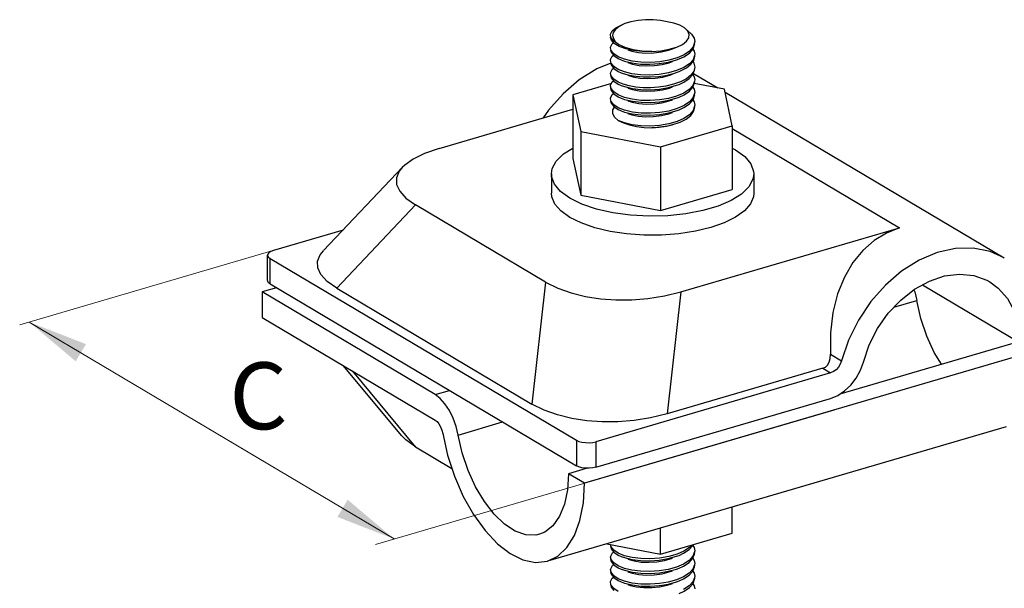
# Model space of a CAD drawing. Units: millimetres. Extents: x 291277 to 312277, y 184040 to 213740.
# Drawn here: x 299263 to 302017, y 201375 to 202966 of the extents above; entities that cross this region are included whole.
import ezdxf

# ---------------------------------------------------------------- set-up
doc = ezdxf.new("R2010")
doc.units = ezdxf.units.MM
doc.header["$MEASUREMENT"] = 0
doc.layers.add('Кабели силовая сеть 1', color=7, linetype='Continuous', lineweight=25, true_color=0x000000)
doc.layers.add('Сноски', color=7, linetype='Continuous', lineweight=5, true_color=0x000000)
doc.styles.add('Time New Rom', font='times.ttf', dxfattribs={"width": 0.75})

msp = doc.modelspace()

# ---------------------------------------------------------------- linework, layer by layer
at = {"layer": 'Кабели силовая сеть 1', "lineweight": 25, "ltscale": 100}
for p, q in [((300955.9, 202955.1), (300940, 202947.4)), ((301092.9, 202956.1), (301073.8, 202960.2)), ((301109.4, 202950.3), (301092.9, 202956.1)), ((301122.6, 202942.8), (301109.4, 202950.3)), ((300917.4, 202915.4), (300915.8, 202922.7)), ((301131.5, 202934.3), (301122.6, 202942.8)), ((300937.2, 202897.9), (300955.7, 202889.3)), ((300945.2, 202888.9), (300939.6, 202891.4)), ((301102.7, 202890.1), (301116.6, 202896.8)), ((301151, 202904.8), (301150.8, 202901.9)), ((300917.4, 202879.8), (300915.8, 202887)), ((300924.5, 202865.4), (300937.2, 202857)), ((301089.1, 202884.6), (301102.7, 202890.1)), ((301121.2, 202868.1), (301102, 202859.6)), ((301151, 202869.2), (301150.8, 202866)), ((300917.3, 202844.5), (300915.8, 202851.4)), ((300954.7, 202855.3), (300937.2, 202862.3)), ((300937.2, 202857), (300945.2, 202853.3)), ((300976.4, 202850.2), (300954.7, 202855.3)), ((300917.2, 202809), (300915.8, 202815.8)), ((300924.5, 202829.8), (300937.2, 202821.3)), ((300954.5, 202819.8), (300937.2, 202826.7)), ((300937.2, 202821.3), (300945.2, 202817.7)), ((300975.6, 202814.7), (300954.5, 202819.8)), ((301120.4, 202832), (301100.5, 202823.5)), ((301107.3, 202820.7), (301111.6, 202822.5)), ((301151, 202833.6), (301148.2, 202821.7)), ((300924.5, 202794.1), (300937.2, 202785.7)), ((300950.9, 202785.3), (300937.2, 202791)), ((300937.2, 202785.7), (300945.2, 202782.1)), ((300967.4, 202780.7), (300950.9, 202785.3)), ((301092.2, 202785.2), (301070.4, 202779.9)), ((301111.6, 202792.2), (301092.2, 202785.2)), ((301151, 202797.9), (301150.7, 202794.2)), ((300917.3, 202773.3), (300915.8, 202780.2)), ((300924.7, 202758.3), (300937.2, 202750.1)), ((300954.6, 202748.5), (300937.2, 202755.4)), ((301120.3, 202760.7), (301100.6, 202752.2)), ((301151, 202762.3), (301150.8, 202759.1)), ((300917.5, 202737.2), (300915.8, 202744.5)), ((300937.2, 202750.1), (300945.2, 202746.4)), ((300976.3, 202743.3), (300954.6, 202748.5)), ((301151, 202726.7), (301150.8, 202723.8)), ((300924.6, 202722.8), (300937.2, 202714.5)), ((300954.8, 202712.8), (300937.2, 202719.8)), ((300937.2, 202714.5), (300945.2, 202710.8)), ((300976.7, 202707.6), (300954.8, 202712.8)), ((301121.3, 202725.6), (301102, 202717.1)), ((301090.3, 202672.4), (301107.3, 202678.2)), ((301121, 202689.9), (301101.6, 202681.4)), ((300917.4, 201490.5), (300915.9, 201497.2)), ((300917.2, 201455.2), (300915.8, 201462.1)), ((300924.5, 201476), (300937.2, 201467.6)), ((300954.6, 201466), (300937.2, 201472.9)), ((300937.2, 201467.6), (300945.2, 201463.9)), ((300976.2, 201460.8), (300954.6, 201466)), ((301121, 201478.6), (301101.7, 201470.1)), ((301151, 201479.8), (301150.8, 201476.5)), ((300924.5, 201440.4), (300937.2, 201432)), ((300954.4, 201430.4), (300937.2, 201437.3)), ((300937.2, 201432), (300945.2, 201428.3)), ((301120.1, 201442.5), (301100.2, 201434)), ((301151, 201444.2), (301150.7, 201440.4)), ((300917.2, 201419.6), (300915.8, 201426.4)), ((300924.6, 201404.6), (300937.2, 201396.3)), ((300975.5, 201425.3), (300954.4, 201430.4)), ((301120.1, 201406.9), (301100.3, 201398.4)), ((301151, 201408.6), (301150.6, 201404.4)), ((300917.3, 201383.8), (300915.8, 201390.8)), ((300954.5, 201394.8), (300937.2, 201401.7)), ((300937.2, 201396.3), (300945.2, 201392.7)), ((300976.1, 201389.6), (300954.5, 201394.8))]:
    msp.add_line(p, q, dxfattribs=at)
at = {"layer": 'Кабели силовая сеть 1', "lineweight": 30, "ltscale": 100}
for p, q in [((301147.3, 202815.7), (301216.1, 202774.9)), ((300918, 202787.1), (300810.4, 202755.6)), ((301234.5, 202771.4), (301150, 202787.7)), ((300810.4, 202755.6), (300810.4, 202577.4)), ((300810.4, 202755.6), (300832.3, 202653.4)), ((301256.3, 202669.2), (301234.5, 202771.4)), ((301236.3, 202762.9), (302017.1, 202299.4)), ((300436.4, 202605.6), (300810.4, 202715.3)), ((300832.3, 202653.4), (300832.3, 202475.3)), ((300832.3, 202653.4), (301055.2, 202610.2)), ((301055.2, 202610.2), (301256.3, 202669.2)), ((301256.3, 202669.2), (301256.3, 202491.1)), ((301256.3, 202661.4), (301724.3, 202383.6)), ((301055.2, 202610.2), (301055.2, 202432.1)), ((301256.3, 202606.4), (301264.9, 202602.2)), ((300810.4, 202577.4), (300832.3, 202475.3)), ((300333.7, 202553.1), (300113, 202319.8)), ((300750.3, 202534.3), (300750.3, 202480.8)), ((301316.4, 202534.3), (301316.4, 202480.8)), ((301055.2, 202432.1), (301256.3, 202491.1)), ((300832.3, 202475.3), (301055.2, 202432.1)), ((300370.4, 202447.8), (300149.7, 202214.5)), ((300734.2, 202231.7), (300370.4, 202447.8)), ((300167.4, 202377.3), (299973.2, 202320.4)), ((301112.6, 202204.2), (301724.3, 202383.6)), ((299956.6, 202235.8), (299956.6, 202307)), ((299963.7, 202226.4), (299963.7, 202297.6)), ((299963.7, 202297.6), (300820.2, 201789.1)), ((300734.2, 202231.7), (300695.7, 201890.3)), ((299981.3, 202215.9), (299941.1, 202204.1)), ((299941.1, 202204.1), (299941.1, 202132.9)), ((300424.9, 201916.9), (299941.1, 202204.1)), ((299963.7, 202226.4), (300820.2, 201717.9)), ((300149.7, 202214.5), (300695.7, 201890.3)), ((301112.6, 202204.2), (301074.1, 201862.7)), ((301788.3, 202224), (302061.5, 202061.9)), ((301708.3, 202161.3), (301772.2, 202180)), ((299941.1, 202132.9), (300424.9, 201845.7)), ((302056.6, 202064.8), (301556.6, 201918.2)), ((302125.6, 202045), (300842.8, 201668.9)), ((301530.9, 202029.7), (301561.6, 202011.5)), ((300331.4, 201802.2), (300168.8, 201997.7)), ((300370.4, 201770.9), (300194.4, 201982.5)), ((301509.4, 201990.4), (301074.1, 201862.7)), ((301509.4, 201990.4), (301531, 201977.6)), ((301531, 201977.6), (300874.8, 201785.1)), ((300424.9, 201916.9), (300465, 201928.7)), ((300874.8, 201713.9), (301531, 201906.3)), ((300489.4, 201803.8), (300613.9, 201840.3)), ((302022, 201826.9), (300739.2, 201450.7)), ((300370.4, 201770.9), (300472.2, 201710.4)), ((300820.2, 201789.1), (300820.2, 201717.9)), ((300874.8, 201785.1), (300874.8, 201713.9)), ((300850.4, 201711.1), (300797.7, 201695.6)), ((300842.8, 201668.9), (300797.7, 201695.6)), ((301256.3, 201529.2), (301256.3, 201602.4)), ((301055.2, 201470.2), (301055.2, 201543.4)), ((301055.2, 201470.2), (301256.3, 201529.2)), ((300904.9, 201499.4), (301055.2, 201470.2))]:
    msp.add_line(p, q, dxfattribs=at)
at = {"layer": 'Кабели силовая сеть 1', "lineweight": 25, "ltscale": 100}
for points in [[(300915.8, 202922.7), (300916, 202925.1), (300920.3, 202934.6), (300930.3, 202943.4), (300946.8, 202951.6)], [(300940, 202947.4), (300929.2, 202938.9), (300923.2, 202930), (300921.5, 202921.4), (300923.5, 202913.1), (300928.8, 202905.3), (300937.2, 202897.9)], [(301073.8, 202960.2), (301055.4, 202964), (301035.1, 202966), (301013.8, 202966.1), (300992.9, 202964.2), (300972.9, 202960.4), (300955.9, 202955.1)], [(301116.6, 202896.8), (301128.1, 202905.7), (301134.5, 202915.2), (301135.6, 202924.9), (301131.5, 202934.3)], [(301129.6, 202936.5), (301142.1, 202925.8), (301149.3, 202914.1), (301151, 202904.8)], [(300939.6, 202891.4), (300926, 202899.7), (300918, 202909), (300915.8, 202917.3)], [(300915.8, 202887), (300916, 202889.4), (300920.3, 202898.9), (300923.9, 202902.1)], [(300937.2, 202897.9), (300924.7, 202906.2), (300917.4, 202915.4)], [(301107.3, 202856.3), (301120.4, 202862.3), (301136.1, 202872.7), (301146.4, 202884.3), (301150.8, 202896.3), (301151, 202899.5)], [(301150.8, 202901.9), (301146.5, 202889.9), (301136.5, 202878.4), (301121.2, 202868.1)], [(300915.8, 202881.7), (300917.3, 202874.8), (300924.5, 202865.4)], [(300915.8, 202851.4), (300916, 202854.3), (300920.6, 202863.7), (300923.7, 202866.4)], [(300937.2, 202862.3), (300924.6, 202870.6), (300917.4, 202879.8)], [(301031.5, 202877.1), (301005.1, 202877.2), (300980.2, 202879.8), (300958, 202884.6), (300945.2, 202888.9)], [(300955.7, 202889.3), (300978.4, 202882.8), (301004.2, 202878.6), (301031.5, 202877.1)], [(300963.6, 202881.6), (300975.5, 202877.7), (300993.9, 202874.2), (301014.6, 202872.6), (301036.4, 202873.2), (301058, 202875.9), (301078.2, 202880.8), (301089.1, 202884.6)], [(301031.5, 202877.1), (301056.6, 202878.9), (301080.1, 202883.1), (301100.5, 202889.2), (301102.7, 202890.1)], [(301111.6, 202822.5), (301128.1, 202831.2), (301140.5, 202841.2), (301148.2, 202852), (301151, 202863.9)], [(301150.8, 202866), (301146.4, 202854), (301136.1, 202842.4), (301120.4, 202832)], [(301146, 202883.8), (301149.4, 202878.1), (301151, 202869.2)], [(300915.8, 202846.1), (300917.2, 202839.3), (300924.5, 202829.8)], [(300937.2, 202826.7), (300924.5, 202835.1), (300917.3, 202844.5)], [(300945.2, 202853.3), (300954.5, 202850.1), (300975.6, 202844.9), (300999.6, 202842), (301025.3, 202841.3), (301051.9, 202843), (301077.6, 202847.3), (301100.5, 202853.8), (301107.3, 202856.3)], [(300963.6, 202846), (300977.1, 202841.7), (300995.8, 202838.3), (301016.7, 202836.9), (301038.5, 202837.7), (301060, 202840.7), (301080, 202845.7), (301089.1, 202849)], [(301102, 202859.6), (301079, 202853), (301053.2, 202848.5), (301026.4, 202846.6), (301000.7, 202847.2), (300976.4, 202850.2)], [(301145.8, 202848.7), (301148.8, 202844.2), (301151, 202833.6)], [(300915.8, 202815.8), (300916.1, 202818.8), (300920.7, 202828.2), (300923.7, 202830.8)], [(300915.8, 202810.5), (300917.3, 202803.6), (300924.5, 202794.1)], [(300937.2, 202791), (300924.5, 202799.5), (300917.2, 202809)], [(300945.2, 202817.7), (300950.9, 202815.6), (300967.4, 202811), (300986.2, 202807.7), (301006.5, 202805.9), (301027.8, 202805.7), (301049.4, 202807.1), (301070.4, 202810.2)], [(300963.6, 202810.4), (300978.4, 202805.7), (300997.4, 202802.5), (301018.5, 202801.3), (301040.5, 202802.3), (301062, 202805.4)], [(301100.5, 202823.5), (301077.6, 202817), (301051.9, 202812.8), (301025.3, 202811), (300999.6, 202811.7), (300975.6, 202814.7)], [(301062, 202805.4), (301081.8, 202810.7), (301089.1, 202813.4)], [(301070.4, 202810.2), (301092.2, 202815.5), (301107.3, 202820.7)], [(301107.3, 202785.1), (301120.3, 202791), (301135.8, 202801.2), (301146, 202812.5), (301150.7, 202824.4), (301151, 202828.2)], [(301148.2, 202821.7), (301140.5, 202811), (301128.1, 202800.9), (301111.6, 202792.2)], [(301146, 202812.5), (301149.5, 202806.6), (301151, 202797.9)], [(300915.8, 202780.2), (300916, 202783.1), (300920.6, 202792.5), (300923.7, 202795.1)], [(300945.2, 202782.1), (300954.6, 202778.8), (300976.3, 202773.6), (301000.8, 202770.6), (301026.5, 202770), (301052.5, 202771.9), (301077.6, 202776.1), (301100.6, 202782.5), (301107.3, 202785.1)], [(301107.3, 202749.4), (301121.3, 202755.9), (301136.3, 202766), (301146.3, 202777.4), (301150.8, 202789.4), (301151, 202792.6)], [(301150.7, 202794.2), (301146, 202782.2), (301135.8, 202771), (301120.3, 202760.7)], [(300915.8, 202774.8), (300917.5, 202767.5), (300924.7, 202758.3)], [(300915.8, 202744.5), (300916, 202746.9), (300920.3, 202756.4), (300923.8, 202759.5)], [(300937.2, 202755.4), (300924.5, 202763.8), (300917.3, 202773.3)], [(300963.6, 202774.7), (300977.3, 202770.4), (300996.1, 202767), (301017.1, 202765.7), (301039.1, 202766.5), (301060.7, 202769.6), (301080.7, 202774.7), (301089.1, 202777.7)], [(301070.4, 202779.9), (301049.4, 202776.9), (301027.8, 202775.4), (301006.5, 202775.6), (300986.2, 202777.4), (300967.4, 202780.7)], [(301107.3, 202713.8), (301121, 202720.2), (301136.4, 202730.5), (301146.5, 202742), (301150.8, 202754), (301151, 202757)], [(301150.8, 202759.1), (301146.3, 202747.1), (301136.3, 202735.8), (301121.3, 202725.6)], [(301146, 202777), (301149.4, 202771.4), (301151, 202762.3)], [(300915.8, 202739.2), (300917.4, 202732.1), (300924.6, 202722.8)], [(300937.2, 202719.8), (300924.7, 202728), (300917.5, 202737.2)], [(300945.2, 202746.4), (300954.8, 202743.1), (300976.7, 202737.9), (301001.3, 202735), (301027, 202734.4), (301053.4, 202736.3), (301079, 202740.8), (301102, 202747.4), (301107.3, 202749.4)], [(300963.6, 202739.1), (300976.2, 202735), (300994.8, 202731.5), (301015.7, 202730.1), (301037.7, 202730.8), (301059.4, 202733.7), (301079.5, 202738.7), (301089.1, 202742.1)], [(301100.6, 202752.2), (301077.6, 202745.8), (301052.5, 202741.6), (301026.5, 202739.8), (301000.8, 202740.3), (300976.3, 202743.3)], [(301145.9, 202741.4), (301149.3, 202735.9), (301151, 202726.7)], [(300937.2, 202684.2), (300927, 202693.7), (300922, 202703.8), (300922.3, 202713.9), (300926.6, 202721.4)], [(300945.2, 202710.8), (300954.6, 202707.5), (300976.2, 202702.4), (301000.2, 202699.4), (301025.9, 202698.8), (301052.7, 202700.6), (301078.6, 202705), (301101.6, 202711.6), (301107.3, 202713.8)], [(300963.6, 202703.5), (300975.1, 202699.7), (300993.5, 202696.1), (301014.4, 202694.5), (301036.3, 202695), (301058, 202697.8), (301078.3, 202702.7), (301089.1, 202706.5)], [(301102, 202717.1), (301079, 202710.5), (301053.4, 202706.1), (301027, 202704.1), (301001.3, 202704.7), (300976.7, 202707.6)], [(301107.3, 202678.2), (301110.3, 202679.4), (301127.2, 202688.1), (301140.1, 202698.3), (301148.1, 202709.3), (301151, 202721.4)], [(301150.8, 202723.8), (301146.5, 202711.8), (301136.4, 202700.2), (301121, 202689.9)], [(301101.6, 202681.4), (301078.6, 202674.8), (301052.7, 202670.4), (301025.9, 202668.5), (301000.2, 202669.1), (300976.2, 202672.1), (300954.6, 202677.2), (300937.2, 202684.2)], [(300937.2, 202684.2), (300951.6, 202677.1), (300968.8, 202671.4), (300988.4, 202667.1), (301009.5, 202664.3), (301031.5, 202663.3)], [(301031.5, 202663.3), (301051.9, 202664.9), (301071.8, 202668), (301090.3, 202672.4)], [(301087.8, 202671.3), (301074.9, 202668.2), (301061, 202665.8), (301046.4, 202664.2), (301031.5, 202663.3)], [(300915.8, 201492.3), (300917.2, 201485.5), (300924.5, 201476)], [(300937.2, 201472.9), (300924.6, 201481.2), (300917.4, 201490.5)], [(301107.3, 201466.9), (301120.1, 201472.8), (301135.9, 201483.2), (301146.3, 201494.8), (301147.2, 201497.2)], [(301142.4, 201495.8), (301136.4, 201489), (301121, 201478.6)], [(301146, 201494.4), (301149.5, 201488.6), (301151, 201479.8)], [(300915.8, 201462.1), (300916.1, 201465), (300920.7, 201474.5), (300923.7, 201477)], [(300945.2, 201463.9), (300954.4, 201460.7), (300975.5, 201455.6), (300999.6, 201452.6), (301025.3, 201451.9), (301051.8, 201453.7), (301077.3, 201457.9), (301100.2, 201464.3), (301107.3, 201466.9)], [(300963.6, 201456.6), (300981.3, 201451.3), (301000.9, 201448.4), (301022.5, 201447.5), (301044.7, 201449), (301066.2, 201452.6), (301085.8, 201458.4), (301089.1, 201459.6)], [(301101.7, 201470.1), (301078.6, 201463.5), (301052.7, 201459.1), (301026, 201457.2), (301000.3, 201457.9), (300976.2, 201460.8)], [(301107.3, 201431.3), (301120.1, 201437.1), (301135.7, 201447.4), (301146, 201458.8), (301150.7, 201470.7), (301151, 201474.5)], [(301150.8, 201476.5), (301146.3, 201464.5), (301135.9, 201452.9), (301120.1, 201442.5)], [(300915.8, 201456.7), (300917.2, 201449.9), (300924.5, 201440.4)], [(300915.8, 201426.4), (300916.1, 201429.4), (300920.7, 201438.8), (300923.7, 201441.4)], [(300937.2, 201437.3), (300924.5, 201445.7), (300917.2, 201455.2)], [(300945.2, 201428.3), (300954.5, 201425.1), (300976.1, 201419.9), (301000.5, 201416.9), (301026.1, 201416.3), (301052.2, 201418.1), (301077.3, 201422.3), (301100.3, 201428.7), (301107.3, 201431.3)], [(301100.2, 201434), (301077.3, 201427.6), (301051.8, 201423.4), (301025.3, 201421.6), (300999.6, 201422.3), (300975.5, 201425.3)], [(301107.3, 201395.7), (301120.1, 201401.6), (301135.6, 201411.7), (301145.8, 201422.8), (301150.6, 201434.7), (301151, 201438.9)], [(301150.7, 201440.4), (301146, 201428.5), (301135.7, 201417.1), (301120.1, 201406.9)], [(301146, 201458.7), (301149.5, 201452.8), (301151, 201444.2)], [(300915.8, 201421.1), (300917.3, 201414), (300924.6, 201404.6)], [(300915.8, 201390.8), (300916, 201393.5), (300920.5, 201403), (300923.7, 201405.8)], [(300937.2, 201401.7), (300924.5, 201410.1), (300917.2, 201419.6)], [(300963.6, 201421), (300975.8, 201417), (300994.6, 201413.5), (301015.6, 201411.9), (301037.8, 201412.6), (301059.7, 201415.6), (301080, 201420.7), (301089.1, 201424)], [(301150.6, 201404.4), (301145.8, 201392.6), (301135.6, 201381.4), (301120.1, 201371.3)], [(301146, 201423.2), (301149.7, 201416.8), (301151, 201408.6)], [(300915.8, 201385.4), (300917.5, 201378.2), (300924.6, 201369)], [(300937.2, 201366.1), (300924.6, 201374.4), (300917.3, 201383.8)], [(300945.2, 201392.7), (300954.7, 201389.4), (300976.5, 201384.2), (301001, 201381.2), (301026.6, 201380.7), (301052.4, 201382.5), (301077.6, 201386.7), (301100.5, 201393.1), (301107.3, 201395.7)], [(300963.6, 201385.4), (300970.6, 201382.9), (300988.4, 201378.7), (301008.9, 201376.6), (301030.9, 201376.6), (301053, 201378.8), (301073.9, 201383.3), (301089.1, 201388.4)], [(301100.3, 201398.4), (301077.3, 201392), (301052.2, 201387.8), (301026.1, 201386), (301000.5, 201386.6), (300976.1, 201389.6)], [(301107.3, 201360.1), (301121.5, 201366.7), (301136.5, 201376.8), (301146.5, 201388.2), (301150.8, 201400.2), (301151, 201403.3)], [(301146, 201387.6), (301149.3, 201382.1), (301151, 201373)]]:
    msp.add_lwpolyline(points, dxfattribs=at)
at = {"layer": 'Кабели силовая сеть 1', "lineweight": 30, "ltscale": 100}
for points in [[(300916.3, 202844.7), (300877.3, 202828.3), (300828.3, 202797.6), (300782.7, 202758.6), (300741.9, 202712.5), (300727.5, 202691)], [(300436.4, 202605.6), (300395.3, 202591.3), (300363.3, 202575.7), (300339.9, 202559.1), (300333.3, 202552.7)], [(300750.4, 202534.3), (300752.6, 202549.2), (300764, 202570.4), (300784.5, 202590.5), (300810.4, 202606.7)], [(301264.9, 202602.2), (301290.9, 202583.3), (301308.1, 202562.7), (301315.9, 202541.1), (301316.4, 202534.3)], [(300333.3, 202552.7), (300324.6, 202541.7), (300317.1, 202523.7), (300317.4, 202505.2), (300325.9, 202486.3), (300343.3, 202467), (300370.4, 202447.8)], [(300801.8, 202466.4), (300775.9, 202485.3), (300758.7, 202505.8), (300750.8, 202527.4), (300750.4, 202534.3)], [(301316.4, 202534.3), (301314.1, 202519.4), (301302.8, 202498.1), (301282.3, 202478), (301253.3, 202459.9), (301216.8, 202444.3), (301174.1, 202431.8), (301126.5, 202422.8), (301075.8, 202417.5), (301023.7, 202416.2), (300971.9, 202419), (300922.2, 202425.7), (300876.2, 202436), (300835.7, 202449.8), (300801.8, 202466.4)], [(300801.8, 202412.9), (300777.1, 202430.7), (300760.1, 202450.1), (300751.5, 202470.3), (300750.4, 202480.8)], [(301316.4, 202480.8), (301315.4, 202470.7), (301306.9, 202450.5), (301290.1, 202431.1), (301265.5, 202413.3), (301233.9, 202397.5), (301196.1, 202384.2), (301153.4, 202373.9), (301107.1, 202366.8), (301058.5, 202363.2), (301009.2, 202363.2), (300960.6, 202366.7), (300914.2, 202373.7), (300871.4, 202384), (300833.6, 202397.2), (300801.8, 202412.9)], [(301724.3, 202383.6), (301687.5, 202369.1), (301653.1, 202348), (301621.7, 202320.4), (301593.7, 202286.2), (301569.8, 202245.5), (301550.8, 202198.8), (301537.5, 202146.6), (301530.7, 202089.8), (301530.9, 202029.7)], [(299973.2, 202320.4), (299965.7, 202317.5), (299960.2, 202313.9), (299957.1, 202309.8), (299956.6, 202307)], [(300149.7, 202214.5), (300122.6, 202233.7), (300105.2, 202253), (300096.7, 202271.9), (300096.4, 202290.4), (300103.9, 202308.4), (300112.6, 202319.4)], [(302017.1, 202299.4), (301977.1, 202317.4), (301930.3, 202326.8), (301880.7, 202325.8), (301829.7, 202314.4), (301778.9, 202293.1), (301729.9, 202262.4), (301684.3, 202223.4), (301643.5, 202177.2), (301608.8, 202125.4), (301581.2, 202069.5), (301561.6, 202011.5)], [(299956.6, 202307), (299956.7, 202305.6), (299958.9, 202301.4), (299963.7, 202297.6)], [(299963.7, 202226.4), (299958.9, 202230.1), (299956.7, 202234.3), (299956.6, 202235.8)], [(300734.2, 202231.7), (300768.5, 202214.6), (300806, 202201.3), (300845.9, 202191.5), (300887.5, 202185.1), (300930.5, 202182), (300974.9, 202182.1), (301020.3, 202185.6), (301066.5, 202192.9), (301112.6, 202204.2)], [(301622.8, 202008), (301639.3, 202056.3), (301662.8, 202102.3), (301692.6, 202144.6), (301727.4, 202181.6), (301766.2, 202212), (301807.5, 202234.6), (301849.9, 202248.8), (301891.8, 202253.9), (301931.8, 202249.9), (301968.3, 202236.8), (301977, 202232)], [(301977, 202232), (302000.2, 202215.1), (302026.3, 202185.6), (302045.6, 202149.3), (302057.5, 202107.6), (302061.5, 202061.9)], [(301764.3, 202210.4), (301766.6, 202204), (301772.2, 202180)], [(301841, 202001.6), (301821.3, 202034.8), (301800.4, 202080.8), (301783.8, 202129.8), (301772.2, 202180)], [(301509.4, 201990.4), (301516.6, 201993.8), (301522.8, 201999.6), (301527.5, 202007.7), (301530.4, 202018), (301530.9, 202029.7)], [(301561.6, 202011.5), (301558.2, 202002.3), (301553.1, 201993.8), (301546.6, 201986.6), (301539.1, 201981.1), (301531, 201977.6)], [(301531, 201906.3), (301551.2, 201914.6), (301570.4, 201927.2), (301587.9, 201943.7), (301602.9, 201963.3), (301614.7, 201985), (301622.8, 202008)], [(300489.4, 201803.8), (300483.7, 201827.8), (300475.4, 201851.1), (300464.9, 201872.5), (300452.6, 201891.1), (300439, 201906.2), (300424.9, 201916.9)], [(301074.1, 201862.7), (301027.9, 201851.4), (300981.8, 201844.2), (300936.4, 201840.6), (300892, 201840.5), (300848.9, 201843.6), (300807.3, 201850), (300767.5, 201859.8), (300730, 201873.1), (300695.7, 201890.3)], [(300424.9, 201845.7), (300430.5, 201841.2), (300435.8, 201834.7), (300440.4, 201826.7), (300444, 201817.6), (300446.4, 201808)], [(300370.4, 201770.9), (300343.3, 201790.1), (300330.9, 201802.7)], [(300446.4, 201808), (300460.1, 201747.5), (300479.5, 201688.2), (300503.9, 201632.1), (300532.6, 201580.9), (300564.7, 201536.2), (300599.1, 201499.5), (300634.8, 201471.8), (300670.6, 201454.1), (300705.5, 201446.9), (300739.2, 201450.7)], [(300717.1, 201526), (300706.5, 201523.7), (300678.4, 201524.6), (300649, 201534.9), (300619.2, 201554.3), (300590.2, 201582.1), (300562.9, 201617.3), (300538.4, 201658.6), (300517.5, 201704.6), (300501, 201753.6), (300489.4, 201803.8)], [(300820.2, 201789.1), (300827.1, 201786), (300835.8, 201783.7), (300845.5, 201782.4), (300855.8, 201782.2), (300865.8, 201783.2), (300874.8, 201785.1)], [(300874.8, 201713.9), (300865.8, 201711.9), (300855.8, 201711), (300845.5, 201711.2), (300835.8, 201712.4), (300827.1, 201714.7), (300820.2, 201717.9)], [(300797.7, 201695.6), (300794.9, 201650.4), (300786.5, 201610.1), (300772.9, 201576.3), (300754.6, 201550), (300732.2, 201532.3), (300717.1, 201526)], [(300739.2, 201450.7), (300768.1, 201464.7), (300793.8, 201489.1), (300814.7, 201522.9), (300830.1, 201565), (300839.6, 201614.2), (300842.8, 201668.9)]]:
    msp.add_lwpolyline(points, dxfattribs=at)
at = {"layer": 'Сноски', "ltscale": 2000}
for p, q in [((300070.3, 202348.9), (299263, 202112.1)), ((299289.6, 202119.9), (300310.4, 201512.8)), ((301541.2, 201873.7), (300258.3, 201497.5))]:
    msp.add_line(p, q, dxfattribs=at)
msp.add_lwpolyline([(300166, 201598.6), (299747.8, 201847.4)], dxfattribs=at)
for points in [[(299419.7, 202010), (299289.6, 202119.9), (299448.3, 202058.1)], [(300180.4, 201622.7), (300310.4, 201512.8), (300151.7, 201574.6)]]:
    msp.add_solid(points, dxfattribs=at)

# ---------------------------------------------------------------- texts
at = {"layer": 'Сноски', "ltscale": 2000, "insert": (299848.5, 202006.1), "char_height": 187.1, "width": 164.858, "attachment_point": 1, "rotation": 0.5283, "style": 'Time New Rom'}
msp.add_mtext('С', dxfattribs=at)

doc.saveas('drawing.dxf')
